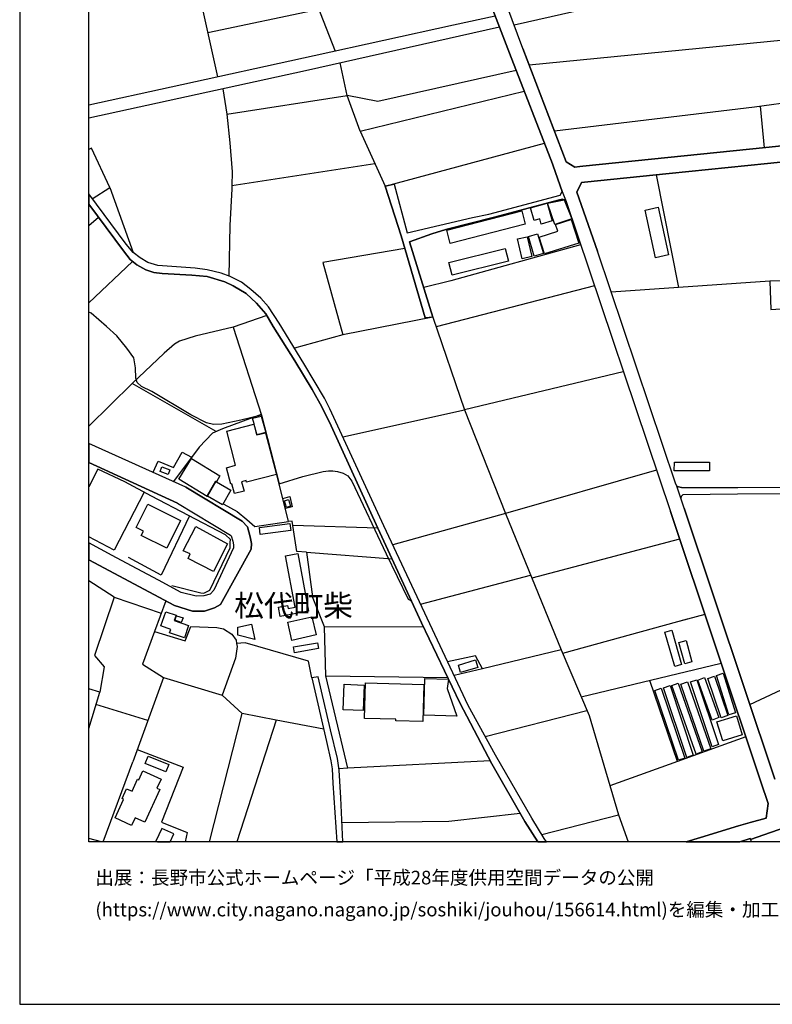
# Model space of a CAD drawing. Extents: x -10 to 410, y -24 to 273.
# Drawn here: x -10 to 99, y -24 to 119 of the extents above; entities that cross this region are included whole.
import ezdxf

# ---------------------------------------------------------------- set-up
doc = ezdxf.new("R2010")
doc.units = 0
for name, color, linetype in [('03_GYOUSEI_POLY', 4, 'Continuous'), ('05_DM_LINE', 7, 'Continuous'), ('06_HOUSE_POLY', 160, 'Continuous'), ('08_ROAD_LINE', 3, 'Continuous'), ('09_ROAD_POLY', 5, 'Continuous'), ('13_KASEN_POLY', 253, 'Continuous'), ('印刷レイアウト', 1, 'Continuous'), ('印刷用フレーム', 1, 'Continuous'), ('背景', 3, 'Continuous')]:
    doc.layers.add(name, color=color, linetype=linetype)
doc.styles.add('STD', font='txt')

msp = doc.modelspace()

# ---------------------------------------------------------------- linework, layer by layer
at = {"layer": '05_DM_LINE', "color": 253}
for p, q in [((31.238231, 124.678006), (35.318258, 114.127056)), ((15.803687, 121.748296), (18.298797, 110.400496)), ((32.978349, 120.178022), (16.893542, 116.795283)), ((38.933541, 102.568761), (37.083869, 107.728825)), ((38.933541, 102.568761), (62.698154, 108.318625)), ((96.853347, 106.181977), (97.428678, 100.150648)), ((38.933541, 102.568761), (42.539006, 94.60749)), ((42.539006, 94.60749), (65.608226, 100.818652)), ((81.808443, 96.240465), (85.023406, 79.912435)), ((2.72352, 94.400784), (6.098508, 84.990506)), ((1.083827, 90.04515), (-0.352778, 88.850046)), ((6.013586, 83.701351), (-0.352778, 77.714808)), ((72.858257, 80.146701), (49.963703, 74.2015)), ((98.218639, 80.838132), (75.283088, 79.228583)), ((49.468643, 75.642928), (36.43843, 73.045326)), ((49.468643, 75.642928), (54.063367, 62.19362)), ((77.033024, 67.732644), (54.063367, 62.19362)), ((24.663955, 61.443623), (27.208847, 51.478684)), ((81.833937, 53.45548), (59.9736, 47.181961)), ((41.518396, 45.080452), (29.213721, 45.463203)), ((85.188426, 43.478828), (63.79869, 37.818536)), ((31.158133, 41.591949), (32.033187, 35.13894)), ((31.158133, 41.591949), (43.558582, 40.658328)), ((3.358279, 35.111724), (-0.352778, 37.448188)), ((47.678571, 34.080263), (63.613171, 38.267776)), ((3.358279, 35.111724), (10.153213, 32.795242)), ((33.783123, 30.78744), (32.033187, 35.13894)), ((86.288962, 31.896761), (68.253887, 26.9279)), ((88.823174, 32.595771), (85.083868, 31.568443)), ((48.143487, 30.728874), (33.783123, 30.78744)), ((33.97846, 23.717071), (33.783123, 30.78744)), ((22.313367, 28.498174), (21.063314, 28.396889)), ((56.663897, 24.736475), (52.538912, 23.736708)), ((91.20408, 25.486472), (70.948124, 20.607528)), ((10.468612, 23.455244), (18.973519, 20.881068)), ((84.898349, 11.316794), (80.893426, 23.002214)), ((8.198121, 17.211008), (0.693325, 19.537481)), ((57.048714, 14.922087), (71.758755, 18.701356)), ((26.78889, 17.267852), (21.873945, 18.248326)), ((94.748911, 14.871444), (91.158088, 13.576432)), ((91.158088, 13.576432), (84.898349, 11.316794)), ((1.744424, -0.352778), (6.038908, 11.271663)), ((37.168791, 10.312893), (35.858276, 10.236412)), ((84.898349, 11.316794), (75.088784, 7.771791)), ((51.768416, 2.652724), (62.093712, 3.797184)), ((36.298732, 2.457387), (51.768416, 2.652724)), ((1.49276, -0.352778), (-0.352778, 0.167087)), ((95.596232, -0.352778), (95.448093, 0.117478))]:
    msp.add_line(p, q, dxfattribs=at)
for points in [[(164.763586, 140.931966), (132.638588, 133.76789), (94.003737, 125.342048), (61.223481, 117.900469)], [(58.49307, 119.213051), (52.463809, 117.877043), (32.298804, 113.466976), (11.603426, 108.931852), (-0.352778, 106.302211)], [(59.113188, 117.595923), (31.013611, 111.295188), (-0.352778, 104.420844)], [(114.693258, 101.681993), (115.063433, 117.181822), (63.418868, 112.095828)], [(19.073082, 108.681738), (19.633771, 104.998242), (37.083869, 107.728825), (36.038972, 112.420011)], [(61.5282, 111.330328), (41.498931, 106.838268), (37.083869, 107.728825)], [(67.053616, 102.615614), (96.018429, 106.068633), (108.673815, 107.818742), (114.838813, 107.783602)], [(19.633771, 104.998242), (20.068198, 100.881009), (20.403234, 96.650776), (20.36327, 94.650553)], [(0.173805, 92.767809), (2.72352, 94.400784), (0.068213, 100.111719), (-0.352778, 99.882275)], [(114.518419, 99.420288), (111.35341, 81.111673), (98.218639, 80.838132), (98.374013, 76.720898), (111.29381, 77.611456), (112.164041, 77.92806), (114.08382, 80.353752), (117.523404, 84.166094), (118.74314, 84.533341)], [(41.073117, 97.84209), (20.36327, 94.650553), (20.353452, 94.197523), (20.098515, 88.892765), (19.948136, 81.560913)], [(45.413938, 85.572382), (33.543861, 83.537364), (36.43843, 73.045326), (29.438341, 71.127097)], [(70.858379, 86.103616), (52.048675, 80.888775), (48.138664, 79.900722)], [(24.663955, 61.443623), (21.663966, 60.717052), (18.933556, 60.142754), (17.718643, 60.080398), (16.718704, 60.322588), (14.433572, 61.505979), (8.788955, 64.845999), (7.268462, 65.572569), (6.66402, 66.150656), (6.454042, 66.78731), (6.428548, 68.306942), (6.178606, 69.717019), (5.188314, 71.111594), (3.698138, 72.912345), (2.204, 74.291417), (-0.011886, 76.197588), (-0.352778, 76.339871)], [(25.423771, 75.861692), (20.568254, 74.193576), (24.663955, 61.443623)], [(20.568254, 74.193576), (15.073154, 72.877205), (12.783027, 72.142711), (12.08884, 71.721031), (10.563352, 70.41224), (5.953986, 66.033523)], [(18.123958, 59.068574), (5.953986, 66.033523), (-0.352778, 59.858879)], [(24.633639, 61.545253), (19.028296, 59.470961), (17.568264, 58.822594), (15.617996, 56.806868), (11.943285, 51.818715)], [(19.223461, 48.541395), (21.153231, 47.506144), (22.528168, 46.345836), (23.703979, 45.322643), (28.593604, 46.0375), (27.208847, 51.478684), (24.663955, 61.443623)], [(36.43843, 58.283436), (54.063367, 62.19362), (59.9736, 47.181961), (43.653149, 42.65855)], [(8.958971, 53.162302), (9.693293, 54.783564), (11.928643, 53.880949), (13.198161, 56.095801), (14.543815, 55.345803)], [(11.673706, 36.767782), (15.863114, 35.720817), (16.298747, 35.642958), (17.168806, 36.092198), (20.108333, 42.236526), (20.128832, 43.00616), (20.163972, 43.420261), (19.448081, 44.115481), (8.73814, 49.717206), (4.863269, 51.802867), (0.963765, 53.627045), (-0.352778, 51.04908)], [(27.208847, 51.478684), (30.653254, 52.560788), (33.598466, 53.275646), (34.34364, 53.381066), (34.983222, 53.361428), (35.643475, 53.263932), (36.478394, 53.053092), (37.168791, 52.650705), (37.758763, 51.873147), (42.718667, 41.357682), (45.883676, 34.79512), (46.398374, 34.490573)], [(7.693243, 50.28358), (3.343637, 41.880992), (-0.352778, 43.840563)], [(27.748866, 49.357539), (28.768442, 49.662429), (29.113124, 48.177938), (28.113185, 47.912321)], [(59.9736, 47.181961), (68.02341, 27.478771), (56.663897, 24.736475)], [(14.228417, 46.846064), (10.128753, 38.263987), (5.388646, 40.841951)], [(31.158133, 41.591949), (29.7782, 41.697369), (29.123976, 46.07264), (28.593604, 46.0375)], [(95.343707, 19.533347), (102.978383, 23.138984), (103.143403, 23.638867), (107.608247, 45.392923), (107.968604, 45.068739), (121.298711, 24.338222), (128.373904, 28.435818)], [(3.358279, 35.111724), (0.48817, 26.627143), (1.903243, 25.021729), (1.24299, 21.357525)], [(10.793829, 34.568433), (9.173773, 30.103589), (13.628798, 28.775505), (14.448214, 30.86151), (18.213703, 30.71716)], [(9.173773, 30.103589), (7.428659, 25.392765), (10.468612, 23.455244), (6.038908, 11.271663)], [(18.213703, 30.71716), (19.173679, 30.525613), (20.368094, 29.752189), (20.983388, 28.841995), (21.063314, 28.396889)], [(21.063314, 28.396889), (21.143412, 27.935935), (20.878829, 26.26782), (18.973519, 20.881068)], [(31.933451, 23.392887), (31.488173, 25.806866), (22.313367, 28.498174)], [(68.02341, 27.478771), (72.078977, 17.955149), (76.318339, 3.598058)], [(56.663897, 24.736475), (55.638637, 26.592003), (51.593578, 25.748299)], [(57.74893, 11.412223), (37.168791, 10.312893), (33.97846, 23.717071), (51.603396, 23.455244)], [(-0.352778, 16.061035), (1.24299, 21.357525), (-0.352778, 21.806076)], [(17.132288, -0.352778), (21.873945, 18.248326), (18.973519, 20.881068)], [(33.668918, 15.986621), (26.78889, 17.267852), (21.0783, -0.352778)], [(6.683485, 13.041409), (13.343716, 10.461032), (10.208851, 2.502173), (13.914052, 1.041108), (13.612606, -0.352778)], [(65.253898, 0.707278), (76.318339, 3.598058), (77.733929, -0.352778)]]:
    msp.add_lwpolyline(points, dxfattribs=at)
at = {"layer": '06_HOUSE_POLY', "color": 255}
for points in [[(65.165015, 89.088102), (64.945218, 89.849813), (64.119945, 89.611412), (63.584922, 91.459361), (65.999934, 92.107728), (66.744935, 89.545266), (65.165015, 89.088102)], [(67.129753, 89.029536), (66.075037, 92.127021), (68.474546, 92.627249), (69.589723, 89.86945), (67.129753, 89.029536)], [(81.68442, 84.217082), (80.204924, 91.134833), (82.075094, 91.533431), (83.559413, 84.623258), (81.68442, 84.217082)], [(51.984252, 86.267947), (51.484196, 88.201335), (62.339692, 91.002197), (62.839747, 89.068465), (51.984252, 86.267947)], [(65.604437, 84.783455), (64.839798, 87.217071), (67.544887, 88.072488), (67.234311, 89.052962), (69.499978, 89.76782), (70.57502, 86.35752), (65.604437, 84.783455)], [(62.399292, 84.088235), (61.734216, 86.939741), (63.120006, 87.260135), (63.785082, 84.408285), (62.399292, 84.088235)], [(64.134587, 84.451348), (63.309486, 87.287351), (64.634642, 87.674235), (65.459915, 84.838232), (64.134587, 84.451348)], [(52.249868, 81.68976), (51.789948, 83.521861), (59.939322, 85.568593), (60.399242, 83.732701), (52.249868, 81.68976)], [(24.009732, 58.60383), (23.584779, 60.182029), (23.349479, 60.982669), (24.614174, 61.314776), (25.269431, 58.908377), (24.009732, 58.60383)], [(20.734307, 50.072396), (20.369988, 51.474894), (20.214787, 51.431831), (19.589674, 53.822382), (20.919826, 54.174127), (19.62981, 59.119217), (23.569276, 60.146889), (23.99509, 58.564556), (25.254789, 58.873237), (26.819207, 52.869469), (22.47942, 51.736721), (22.41982, 51.974778), (21.789884, 51.807001), (22.144385, 50.443433), (20.734307, 50.072396)], [(16.834804, 49.689646), (16.819301, 49.662429), (12.699139, 52.189752), (14.519355, 55.15839), (18.639517, 52.634858), (18.129815, 51.802867), (18.035075, 51.857644), (16.799664, 49.709283), (16.834804, 49.689646)], [(89.529247, 53.353849), (84.415002, 53.369352), (84.419826, 54.627157), (89.529247, 54.611654), (89.529247, 53.353849)], [(11.139544, 52.838118), (9.974585, 53.299072), (10.239168, 53.963287), (11.404127, 53.502333), (11.139544, 52.838118)], [(16.834804, 49.689646), (16.799664, 49.709283), (18.035075, 51.857644), (18.129815, 51.802867), (20.239247, 50.591916), (19.009692, 48.443555), (16.834804, 49.689646)], [(10.939384, 42.170036), (7.264501, 44.002138), (7.589718, 44.646715), (6.529145, 45.177949), (8.224476, 48.572401), (12.959932, 46.209066), (10.939384, 42.170036)], [(28.279239, 48.092155), (28.00966, 49.049202), (28.569316, 49.209055), (28.839756, 48.252352), (28.279239, 48.092155)], [(24.474475, 44.181972), (24.34959, 45.181738), (28.784117, 45.752246), (28.909002, 44.752135), (24.474475, 44.181972)], [(17.705035, 38.79901), (14.034113, 40.697602), (14.33487, 41.342179), (13.309437, 41.783496), (15.149291, 45.322643), (19.745048, 42.822537), (17.705035, 38.79901)], [(27.374901, 32.299148), (27.124959, 33.623443), (28.429617, 33.869423), (28.514539, 33.431896), (29.544794, 33.627233), (28.144363, 41.064849), (29.919793, 41.396612), (31.484211, 33.072572), (27.374901, 32.299148)], [(13.499951, 29.182026), (11.364164, 29.924099), (11.539864, 30.428117), (10.09947, 30.928), (10.809504, 32.978866), (12.294857, 32.459345), (12.02924, 31.6935), (14.119035, 30.96693), (13.499951, 29.182026)], [(13.049677, 31.396878), (12.118985, 31.76378), (12.369099, 32.392855), (13.329936, 32.072461), (13.049677, 31.396878)], [(29.069199, 28.826492), (28.474575, 31.459234), (31.964802, 32.252295), (32.564421, 29.623343), (29.069199, 28.826492)], [(23.674696, 28.947415), (21.254861, 29.564776), (21.234363, 30.764014), (23.224594, 31.189827), (23.674696, 28.947415)], [(84.479426, 25.048945), (83.044888, 30.014016), (84.035008, 30.298926), (85.464723, 25.334199), (84.479426, 25.048945)], [(85.914997, 25.451332), (85.074049, 28.509888), (86.124976, 28.795142), (86.964718, 25.74451), (85.914997, 25.451332)], [(29.429556, 27.049167), (29.284001, 27.896661), (32.779222, 28.494385), (32.924778, 27.638968), (29.429556, 27.049167)], [(53.469604, 24.197662), (53.154206, 25.263919), (55.659135, 25.998413), (55.974533, 24.928022), (53.469604, 24.197662)], [(52.954907, 17.877289), (48.165019, 17.998212), (48.289903, 23.295047), (51.719668, 23.217187), (51.53415, 21.873256), (52.954907, 17.877289)], [(88.705008, 12.808865), (85.349485, 22.498196), (86.324102, 22.834093), (89.684448, 13.142695), (88.705008, 12.808865)], [(89.894427, 13.437595), (86.774376, 22.838227), (87.674752, 23.138984), (90.794803, 13.738352), (89.894427, 13.437595)], [(89.894427, 17.293346), (87.804632, 23.084207), (88.779249, 23.439741), (90.870078, 17.646813), (89.894427, 17.293346)], [(91.204941, 17.623386), (89.264491, 23.334321), (90.214821, 23.65437), (92.154237, 17.947569), (91.204941, 17.623386)], [(92.289974, 18.064703), (90.519367, 23.771848), (91.489162, 24.072605), (93.259596, 18.36167), (92.289974, 18.064703)], [(39.394495, 18.67414), (36.479427, 18.795063), (36.629806, 22.486483), (39.544873, 22.36935), (39.394495, 18.67414)], [(47.999826, 17.068726), (44.124955, 17.174146), (44.129778, 17.414269), (39.574156, 17.533469), (39.70507, 22.67803), (48.139525, 22.459266), (47.999826, 17.068726)], [(85.024268, 11.48836), (81.599498, 21.592136), (82.529157, 21.908396), (85.95496, 11.802897), (85.024268, 11.48836)], [(86.21472, 11.898671), (82.844556, 21.966962), (83.794885, 22.283567), (87.164878, 12.219065), (86.21472, 11.898671)], [(87.564336, 12.367548), (84.04965, 22.29907), (84.955021, 22.619463), (88.469708, 12.687598), (87.564336, 12.367548)], [(91.424738, 14.27372), (90.574144, 17.043232), (93.394472, 17.912429), (94.249889, 15.142917), (91.424738, 14.27372)], [(10.794862, 9.803019), (7.814338, 11.01397), (8.24997, 12.084361), (11.229461, 10.867554), (10.794862, 9.803019)], [(5.839781, 2.039152), (3.469556, 3.12918), (4.70979, 5.818766), (4.479313, 5.924186), (5.139566, 7.353901), (5.929526, 6.988376), (6.7343, 8.728838), (6.894497, 8.652702), (7.489121, 9.943579), (10.124963, 8.732628), (9.514492, 7.41419), (9.929626, 7.222987), (7.764556, 2.513886), (6.354479, 3.158464), (5.839781, 2.039152)], [(10.234345, 1.613683), (9.384612, -0.251836), (9.606821, -0.352778), (11.450808, -0.352778), (11.984281, 0.818555)]]:
    msp.add_lwpolyline(points, close=True, dxfattribs=at)
at = {"layer": '08_ROAD_LINE', "color": 253}
for p, q in [((62.483352, 114.521864), (60.158085, 120.748185)), ((43.848486, 94.853814), (42.539006, 94.60749)), ((68.743091, 92.377135), (83.843633, 47.486507)), ((49.468643, 75.642928), (46.068334, 86.545277)), ((49.468643, 75.642928), (48.373964, 75.521661)), ((13.723538, 51.01394), (-0.352778, 57.356361)), ((12.508625, 48.712961), (-0.352778, 54.585815)), ((12.508625, 48.712961), (20.178613, 44.080341)), ((3.05356, 41.127205), (-0.352778, 42.951728)), ((5.098569, 40.033388), (3.05356, 41.127205)), ((9.763573, 37.533282), (5.098569, 40.033388)), ((65.913289, -0.352778), (65.588761, 0.152618))]:
    msp.add_line(p, q, dxfattribs=at)
for points in [[(60.553582, 113.838013), (56.203977, 125.201488), (53.253769, 134.521677), (52.21869, 137.4631), (51.538973, 139.517754), (50.003838, 140.986571)], [(62.483352, 114.521864), (68.773408, 98.131133), (69.993144, 97.361499), (70.738146, 97.435913), (71.163959, 97.478632), (83.458816, 98.736437), (97.67862, 100.177865), (111.968704, 101.67028)], [(68.168793, 93.810639), (66.868098, 97.545123), (66.768534, 97.830377), (60.553582, 113.838013)], [(112.208827, 99.365511), (97.918915, 97.87723), (83.693255, 96.435802), (71.393403, 95.177998), (70.973618, 95.131144), (70.293901, 93.713143), (73.278215, 85.177919)], [(42.539006, 94.60749), (44.883738, 87.377268), (48.373964, 75.521661)], [(43.848486, 94.853814), (45.72348, 87.818585), (55.218679, 90.072366), (57.553593, 90.517817), (67.873893, 93.275616), (68.168793, 93.810639)], [(65.588761, 0.152618), (63.813331, 3.101964), (58.533034, 12.232501), (54.568245, 19.416214), (42.353487, 45.420139), (34.56826, 62.353817), (33.758663, 63.908588), (30.793814, 68.912245), (27.233308, 74.736523), (25.653215, 77.111572), (24.583857, 78.365587), (23.133644, 79.607544), (21.743031, 80.681725), (20.124009, 81.498212), (18.813322, 82.006019), (16.818267, 82.498324), (15.053689, 82.69745), (9.668833, 83.0802), (8.188303, 83.560791), (7.088801, 84.217082), (6.098508, 84.990506), (5.078932, 86.185954), (-0.352778, 93.474742)], [(46.068334, 86.545277), (49.338763, 87.705241), (51.358278, 88.295041), (58.408149, 90.11164), (67.593635, 92.537332), (68.213752, 92.701318), (68.473512, 92.627249), (68.743091, 92.377135)], [(64.648423, -0.352778), (62.768434, 2.621373), (57.988192, 10.957126), (53.348509, 19.78725), (47.838768, 31.365527), (41.518396, 45.080452), (34.763597, 59.888851), (33.378841, 62.631147), (31.998908, 65.158469), (29.483299, 69.310843), (26.35343, 74.255933), (25.273393, 76.111461), (23.938418, 77.666233), (22.418787, 79.025667), (20.573077, 80.170128), (19.358336, 80.716865), (16.818267, 81.506136), (14.578955, 81.705263), (10.273275, 81.947453), (9.093674, 82.10386), (7.943184, 82.4904), (6.603387, 83.21697), (5.663909, 83.986605), (4.673789, 85.228906), (-0.352778, 91.976126)], [(85.463862, 50.986724), (85.028229, 51.045291), (84.798786, 51.170003), (84.603449, 51.588238), (73.278215, 85.177919)], [(85.463862, 50.986724), (93.603417, 50.986724), (108.829016, 51.080431), (109.943332, 51.185851), (111.013551, 51.560677), (112.463764, 52.295171), (115.558493, 54.052859), (124.158141, 59.111637), (125.743057, 59.998405), (126.343709, 60.162391), (126.868053, 60.217169), (127.633725, 60.185818), (130.408061, 59.838208), (130.618039, 59.826495), (130.773413, 59.806858), (133.693304, 59.463037), (135.793778, 59.490598), (142.438334, 59.713151), (144.883663, 59.068574), (147.038915, 58.3265), (149.853385, 58.006106)], [(13.723538, 51.01394), (21.863265, 46.103646), (22.618085, 45.248229), (23.018405, 43.846075), (23.238203, 42.857677), (23.168784, 42.025686)], [(85.833865, 47.978811), (85.343628, 49.431953), (85.383763, 49.662429), (85.633705, 49.912199)], [(108.873975, 50.092033), (93.558458, 49.986613), (85.633705, 49.912199)], [(86.108439, -0.352778), (88.193239, 0.291111), (93.688338, 1.96715), (94.728413, 2.287199), (95.388493, 2.48667), (97.703942, 3.09783), (98.00866, 5.236545), (97.91392, 5.505952), (97.01854, 8.086328), (83.843633, 47.486507)], [(85.833865, 47.978811), (98.943315, 8.752265)], [(20.178613, 44.080341), (20.278177, 43.966998), (20.49315, 43.205287), (20.613212, 42.670264), (20.603394, 42.236526)], [(23.168784, 42.025686), (18.7284, 34.025486), (17.8437, 33.537316), (16.388491, 33.041222), (14.683514, 33.041222), (12.048705, 33.896639), (-0.352778, 40.514323)], [(20.603394, 42.236526), (17.77342, 36.111491), (17.248904, 35.521691), (16.298747, 35.263997), (15.228356, 35.240571), (13.028145, 35.787307), (9.763573, 37.533282)], [(105.954084, 3.40651), (105.223551, 3.201527), (102.103501, 2.312693), (98.353342, 0.996322), (95.41881, 0.027561), (95.38367, 0.137115), (93.922777, -0.352778)]]:
    msp.add_lwpolyline(points, dxfattribs=at)
at = {"layer": '09_ROAD_POLY', "color": 7}
for points in [[(56.203977, 125.201488), (60.553582, 113.838013), (66.768534, 97.830377), (66.868098, 97.545123), (68.168793, 93.810639), (68.743091, 92.377135), (83.843633, 47.486507), (97.01854, 8.086328), (97.91392, 5.505952), (98.00866, 5.236545), (97.703942, 3.09783), (95.388493, 2.48667), (94.728413, 2.287199), (93.688338, 1.96715), (88.193239, 0.291111), (86.108439, -0.352778), (93.922777, -0.352778), (95.38367, 0.137115), (95.41881, 0.027561), (98.353342, 0.996322), (102.103501, 2.312693)], [(111.968704, 101.67028), (97.67862, 100.177865), (83.458816, 98.736437), (71.163959, 97.478632), (70.738146, 97.435913), (69.993144, 97.361499), (68.773408, 98.131133), (62.483352, 114.521864), (60.158085, 120.748185)], [(98.943315, 8.752265), (85.833865, 47.978811), (85.343628, 49.431953), (85.343628, 49.435742), (84.800681, 51.170003), (84.798786, 51.170003), (84.603449, 51.588238), (73.278215, 85.177919), (70.293901, 93.713143), (70.973618, 95.131144), (71.393403, 95.177998), (83.693255, 96.435802), (97.918915, 97.87723), (112.208827, 99.365511)], [(108.873975, 50.092033), (93.558458, 49.986613), (85.633705, 49.912199), (85.383763, 49.662429), (85.343628, 49.435742), (84.800681, 51.170003), (85.028229, 51.045291), (85.463862, 50.986724), (93.603417, 50.986724), (108.829016, 51.080431)]]:
    msp.add_lwpolyline(points, dxfattribs=at)
for points in [[(43.848486, 94.853814), (45.72348, 87.818585), (55.218679, 90.072366), (57.553593, 90.517817), (67.873893, 93.275616), (68.168793, 93.810639), (68.743091, 92.377135), (68.473512, 92.627249), (68.213752, 92.701318), (67.593635, 92.537332), (58.408149, 90.11164), (51.358278, 88.295041), (49.338763, 87.705241), (46.068334, 86.545277), (49.468643, 75.642928), (48.373964, 75.521661), (44.883738, 87.377268), (42.539006, 94.60749), (43.848486, 94.853814)], [(63.813331, 3.101964), (58.533034, 12.232501), (54.568245, 19.416214), (42.353487, 45.420139), (34.56826, 62.353817), (33.758663, 63.908588), (30.793814, 68.912245), (27.233308, 74.736523), (25.653215, 77.111572), (24.583857, 78.365587), (23.133644, 79.607544), (21.743031, 80.681725), (20.124009, 81.498212), (18.813322, 82.006019), (16.818267, 82.498324), (15.053689, 82.69745), (9.668833, 83.0802), (8.188303, 83.560791), (7.088801, 84.217082), (6.098508, 84.990506), (5.078932, 86.185954), (-0.352778, 93.474742), (-0.352778, 91.976126), (4.673789, 85.228906), (5.663909, 83.986605), (6.603387, 83.21697), (7.943184, 82.4904), (9.093674, 82.10386), (10.273275, 81.947453), (14.578955, 81.705263), (16.818267, 81.506136), (19.358336, 80.716865), (20.573077, 80.170128), (22.418787, 79.025667), (23.938418, 77.666233), (25.273393, 76.111461), (26.35343, 74.255933), (29.483299, 69.310843), (31.998908, 65.158469), (33.378841, 62.631147), (34.763597, 59.888851), (41.518396, 45.080452), (47.838768, 31.365527), (53.348509, 19.78725), (57.988192, 10.957126), (62.768434, 2.621373), (64.648423, -0.352778), (65.913289, -0.352778), (65.588761, 0.152618)], [(14.683514, 33.041222), (16.388491, 33.041222), (17.8437, 33.537316), (18.7284, 34.025486), (23.168784, 42.025686), (23.238203, 42.857677), (23.018405, 43.846075), (22.618085, 45.248229), (21.863265, 46.103646), (13.723538, 51.01394), (-0.352778, 57.356361), (-0.352778, 54.585815), (12.508625, 48.712961), (20.178613, 44.080341), (20.278177, 43.966998), (20.49315, 43.205287), (20.613212, 42.670264), (20.603394, 42.236526), (17.77342, 36.111491), (17.248904, 35.521691), (16.298747, 35.263997), (15.228356, 35.240571), (13.028145, 35.787307), (9.763573, 37.533282), (5.098569, 40.033388), (3.05356, 41.127205), (-0.352778, 42.951728), (-0.352778, 40.514323), (12.048705, 33.896639)]]:
    msp.add_lwpolyline(points, close=True, dxfattribs=at)
at = {"layer": '13_KASEN_POLY', "color": 7}
msp.add_lwpolyline([(35.88377, 10.056923), (35.648298, 11.752254), (34.664034, 15.887058), (32.868106, 23.553084), (31.933451, 23.392887), (34.08388, 14.207229), (34.718639, 11.381217), (34.913976, 10.21712), (34.998897, 8.156608), (35.555797, -0.352778), (36.43688, -0.352778), (36.123893, 6.053033)], close=True, dxfattribs=at)
at = {"layer": '印刷レイアウト', "color": 7}
for points in [[(-10.309448, -23.852808), (409.661817, -23.852808), (409.632878, 273.147152), (-10.338387, 273.147152)], [(399.647269, -0.352433), (-0.353122, -0.352433), (-0.353122, 249.647122), (399.647269, 249.647122)]]:
    msp.add_lwpolyline(points, close=True, dxfattribs=at)
at = {"layer": '印刷用フレーム', "color": 7}
msp.add_lwpolyline([(399.647268, -0.352778), (-0.352778, -0.352778), (-0.352778, 249.647122), (399.647268, 249.647122)], close=True, dxfattribs=at)
msp.add_lwpolyline([(399.647268, -0.352778), (-0.352778, -0.352778), (-0.352778, 249.647122), (399.647268, 249.647122)], close=True, dxfattribs=at)
at = {"layer": '背景', "color": 7}
msp.add_lwpolyline([(399.647268, -0.352778), (-0.352778, -0.352778), (-0.352778, 249.647122), (399.647268, 249.647122)], close=True, dxfattribs=at)

# ---------------------------------------------------------------- texts
at = {"layer": '03_GYOUSEI_POLY', "color": 7, "insert": (20.713981, 35.441026), "char_height": 3.149801, "attachment_point": 1, "style": 'STD'}
msp.add_mtext('\\fMS Gothic|b0|i0|c128;\\H3.1498;\\C31;松代町柴', dxfattribs=at)
at = {"layer": '印刷レイアウト', "color": 7, "char_height": 1.968626, "attachment_point": 1, "style": 'STD'}
for s, insert in [('\\fMeiryo|b0|i0|c128;\\H1.9686;\\C7;出展：長野市公式ホームページ「平成28年度供用空間データの公開', (0.608921, -4.525035)), ('\\fMeiryo|b0|i0|c128;\\H1.9686;\\C7;(https://www.city.nagano.nagano.jp/soshiki/jouhou/156614.html)を編集・加工して作成', (0.608921, -9.155243))]:
    msp.add_mtext(s, dxfattribs=dict(at, insert=insert))

doc.saveas('drawing.dxf')
